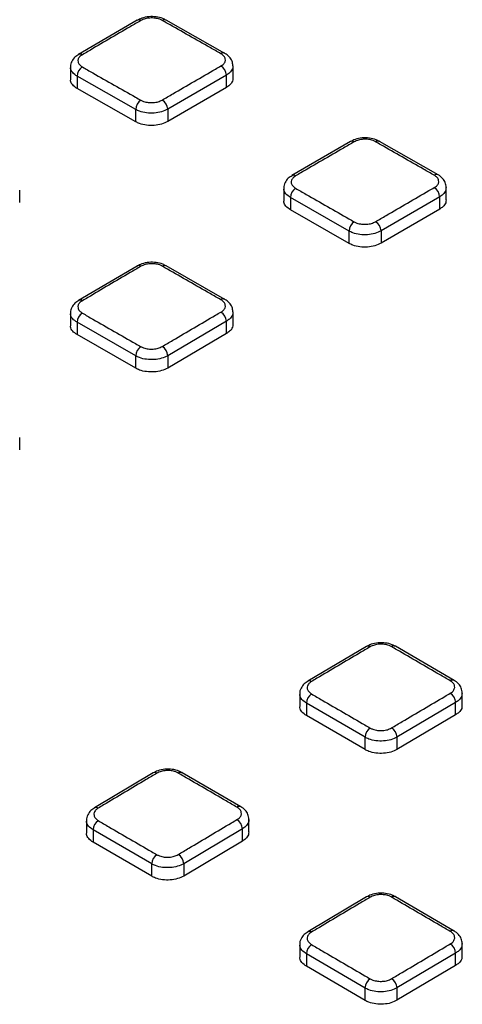
# Model space of a CAD drawing. Units: millimetres. Extents: x -27 to 927, y -18 to 370.
# Drawn here: x 283 to 295, y 164 to 190 of the extents above; entities that cross this region are included whole.
import ezdxf

# ---------------------------------------------------------------- set-up
doc = ezdxf.new("R2010")
doc.units = ezdxf.units.MM

msp = doc.modelspace()

# ---------------------------------------------------------------- linework, layer by layer
at = {"color": 7, "linetype": 'Continuous', "lineweight": 25}
for p, q in [((286.313, 190.474), (284.757, 189.57)), ((288.633, 189.596), (287.078, 190.481)), ((284.54, 189.235), (284.54, 188.907)), ((288.852, 188.938), (288.852, 189.263)), ((286.272, 188.109), (284.716, 188.992)), ((284.716, 188.992), (284.716, 188.664)), ((288.676, 189.018), (287.12, 188.113)), ((288.676, 188.693), (288.676, 189.018)), ((288.676, 188.693), (287.12, 187.787)), ((286.272, 187.781), (284.716, 188.664)), ((286.272, 187.781), (286.272, 188.109)), ((287.12, 188.113), (287.12, 187.787)), ((291.97, 187.256), (290.414, 186.351)), ((294.291, 186.369), (292.735, 187.261)), ((283.195, 185.637), (283.195, 185.962)), ((290.197, 186.016), (290.197, 185.688)), ((294.509, 185.71), (294.509, 186.036)), ((291.929, 184.881), (290.373, 185.772)), ((290.373, 185.772), (290.373, 185.444)), ((294.333, 185.79), (292.777, 184.884)), ((294.333, 185.464), (294.333, 185.79)), ((291.929, 184.554), (290.373, 185.444)), ((294.333, 185.464), (292.777, 184.558)), ((291.929, 184.554), (291.929, 184.881)), ((292.777, 184.884), (292.777, 184.558)), ((286.312, 183.952), (284.756, 183.04)), ((288.634, 183.066), (287.078, 183.958)), ((284.54, 182.704), (284.54, 182.375)), ((288.852, 182.407), (288.852, 182.732)), ((286.272, 181.568), (284.716, 182.459)), ((284.716, 182.459), (284.716, 182.131)), ((288.676, 182.486), (287.12, 181.572)), ((288.676, 182.16), (288.676, 182.486)), ((288.676, 182.16), (287.12, 181.246)), ((286.272, 181.24), (284.716, 182.131)), ((286.272, 181.24), (286.272, 181.568)), ((287.12, 181.572), (287.12, 181.246)), ((283.195, 179.077), (283.195, 179.402)), ((292.393, 173.854), (290.837, 172.935)), ((294.716, 172.953), (293.16, 173.859)), ((290.622, 172.598), (290.622, 172.27)), ((294.933, 172.291), (294.933, 172.617)), ((292.353, 171.446), (290.797, 172.351)), ((290.797, 172.351), (290.797, 172.022)), ((294.757, 172.369), (293.201, 171.449)), ((294.757, 172.042), (294.757, 172.369)), ((292.353, 171.118), (290.797, 172.022)), ((294.757, 172.042), (293.201, 171.122)), ((292.353, 171.118), (292.353, 171.446)), ((293.201, 171.449), (293.201, 171.122)), ((286.735, 170.499), (285.179, 169.573)), ((289.059, 169.601), (287.504, 170.505)), ((284.965, 169.235), (284.965, 168.907)), ((289.276, 168.939), (289.276, 169.264)), ((286.696, 168.085), (285.14, 168.988)), ((285.14, 168.988), (285.14, 168.659)), ((289.1, 169.015), (287.545, 168.089)), ((289.1, 168.688), (289.1, 169.015)), ((286.696, 167.756), (285.14, 168.659)), ((289.1, 168.688), (287.545, 167.762)), ((286.696, 167.756), (286.696, 168.085)), ((287.545, 168.089), (287.545, 167.762)), ((292.392, 167.208), (290.836, 166.284)), ((294.717, 166.303), (293.161, 167.212)), ((294.933, 165.64), (294.933, 165.966)), ((290.622, 165.945), (290.622, 165.618)), ((292.353, 164.79), (290.797, 165.698)), ((290.797, 165.698), (290.797, 165.369)), ((294.757, 165.717), (293.201, 164.793)), ((294.757, 165.389), (294.757, 165.717)), ((292.353, 164.461), (290.797, 165.369)), ((294.757, 165.389), (293.201, 164.465)), ((292.353, 164.461), (292.353, 164.79)), ((293.201, 164.793), (293.201, 164.465))]:
    msp.add_line(p, q, dxfattribs=at)
at = {"color": 7, "linetype": 'Continuous', "lineweight": 25, "flags": 128}
for points in [[(286.314, 190.477), (286.312, 190.476), (286.312, 190.476)], [(287.076, 190.483), (287.078, 190.482), (287.078, 190.481)], [(291.971, 187.259), (291.969, 187.258), (291.969, 187.258)], [(292.733, 187.263), (292.735, 187.262), (292.735, 187.262)], [(286.314, 183.955), (286.312, 183.954), (286.311, 183.954)], [(287.076, 183.96), (287.078, 183.96), (287.079, 183.959)], [(292.394, 173.858), (292.393, 173.857), (292.391, 173.856)], [(293.159, 173.861), (293.16, 173.861), (293.161, 173.86)], [(290.839, 172.938), (290.838, 172.937), (290.836, 172.936)], [(286.737, 170.502), (286.736, 170.502), (286.734, 170.5)], [(287.502, 170.507), (287.503, 170.507), (287.504, 170.506)], [(285.182, 169.576), (285.18, 169.575), (285.179, 169.574)], [(292.394, 167.21), (292.393, 167.21), (292.391, 167.209)], [(293.159, 167.214), (293.16, 167.214), (293.161, 167.213)], [(290.839, 166.286), (290.837, 166.285), (290.836, 166.284)]]:
    msp.add_lwpolyline(points, dxfattribs=at)
at = {"color": 8, "linetype": 'Continuous', "lineweight": 25}
for centre, radius, start, end in [((286.354, 190.385), 0.1, 54.9858, 113.2184), ((287.037, 190.388), 0.102, 67.4956, 125.5441), ((284.798, 189.48), 0.1, 54.9199, 113.7285), ((288.592, 189.507), 0.101, 66.0095, 125.6911), ((292.011, 187.167), 0.101, 54.7446, 113.1568), ((292.694, 187.169), 0.102, 67.4223, 125.6162), ((290.455, 186.261), 0.1, 54.6805, 113.6687), ((294.249, 186.28), 0.101, 65.9024, 125.766), ((286.353, 183.863), 0.101, 54.6644, 113.2494), ((287.037, 183.866), 0.102, 67.4971, 125.856), ((284.798, 182.95), 0.1, 54.5991, 113.734), ((288.592, 182.982), 0.0967, 64.3131, 127.6521), ((292.434, 173.765), 0.101, 54.1515, 113.2052), ((293.119, 173.767), 0.102, 67.4368, 126.1906), ((290.878, 172.844), 0.101, 54.2066, 112.5579), ((294.674, 172.865), 0.0994, 65.1472, 127.0462), ((286.777, 170.409), 0.101, 54.1297, 113.2937), ((287.462, 170.412), 0.103, 67.5181, 126.3817), ((289.017, 169.512), 0.0997, 65.2369, 127.2362), ((285.221, 169.482), 0.101, 54.191, 112.6243), ((292.434, 167.117), 0.101, 53.9806, 113.2214), ((293.12, 167.12), 0.103, 67.4506, 126.3668), ((290.878, 166.192), 0.101, 54.0541, 112.5497), ((294.675, 166.214), 0.0995, 65.1578, 127.2177)]:
    msp.add_arc(centre, radius, start, end, dxfattribs=at)
at = {"color": 7, "linetype": 'Continuous', "lineweight": 25}
for centre, radius, start, end in [((285.021, 188.98), 0.305, 122.8441, 177.9084), ((288.368, 189.003), 0.308, 2.7977, 57.7008), ((286.577, 188.097), 0.306, 122.8406, 177.8444), ((286.812, 188.097), 0.308, 2.8627, 57.7048), ((290.679, 185.759), 0.306, 122.8278, 177.6704), ((294.025, 185.775), 0.308, 2.8233, 57.553), ((292.235, 184.869), 0.307, 122.8216, 177.603), ((292.469, 184.869), 0.309, 2.8923, 57.5596), ((285.023, 182.446), 0.307, 122.9704, 177.6368), ((288.367, 182.469), 0.309, 3.0707, 57.5745), ((286.578, 181.555), 0.307, 122.9666, 177.5745), ((286.811, 181.555), 0.31, 3.1366, 57.5791), ((291.106, 172.336), 0.309, 123.0512, 177.1796), ((294.447, 172.351), 0.311, 3.3116, 57.3256), ((292.662, 171.431), 0.309, 123.0381, 177.1258), ((292.891, 171.431), 0.311, 3.37, 57.3395), ((285.449, 168.973), 0.309, 123.175, 177.2061), ((288.789, 168.996), 0.312, 3.5145, 57.3775), ((287.005, 168.07), 0.309, 123.1617, 177.1631), ((287.233, 168.07), 0.312, 3.5651, 57.3922), ((294.446, 165.698), 0.311, 3.4521, 57.2693), ((291.106, 165.682), 0.309, 123.1177, 177.0527), ((292.662, 164.774), 0.31, 123.0978, 177.0122), ((292.89, 164.774), 0.312, 3.4983, 57.2902)]:
    msp.add_arc(centre, radius, start, end, dxfattribs=at)
for points, knots in [([(287.073, 190.478), (287.047, 190.494), (286.971, 190.539), (286.813, 190.572), (286.619, 190.576), (286.443, 190.543), (286.353, 190.494), (286.316, 190.473)], [0, 0, 0, 0, 0.125074, 0.355307, 0.590909, 0.830567, 1, 1, 1, 1]), ([(286.977, 190.471), (286.955, 190.483), (286.899, 190.51), (286.786, 190.536), (286.65, 190.539), (286.516, 190.518), (286.446, 190.484), (286.411, 190.467)], [0, 0, 0, 0, 0.14123, 0.355933, 0.570627, 0.785313, 1, 1, 1, 1]), ([(286.411, 190.467), (286.317, 190.413), (285.846, 190.138), (285.327, 189.837), (284.903, 189.589), (284.856, 189.562)], [0, 0, 0, 0, 0.181799, 0.908996, 1, 1, 1, 1]), ([(288.533, 189.589), (288.439, 189.642), (287.967, 189.91), (287.449, 190.204), (287.024, 190.445), (286.977, 190.471)], [0, 0, 0, 0, 0.181793, 0.908966, 1, 1, 1, 1]), ([(284.762, 189.566), (284.726, 189.546), (284.646, 189.5), (284.572, 189.39), (284.532, 189.289), (284.543, 189.237), (284.544, 189.231)], [0, 0, 0, 0, 0.2789706, 0.6228154, 0.9533087, 1, 1, 1, 1]), ([(284.856, 189.562), (284.836, 189.549), (284.787, 189.516), (284.741, 189.451), (284.734, 189.373), (284.77, 189.296), (284.827, 189.257), (284.856, 189.237)], [0, 0, 0, 0, 0.141228, 0.355911, 0.570603, 0.785302, 1, 1, 1, 1]), ([(288.533, 189.264), (288.552, 189.277), (288.602, 189.309), (288.647, 189.375), (288.655, 189.453), (288.619, 189.529), (288.562, 189.569), (288.533, 189.589)], [0, 0, 0, 0, 0.141224, 0.35591, 0.570603, 0.785302, 1, 1, 1, 1]), ([(288.848, 189.267), (288.844, 189.31), (288.836, 189.4), (288.753, 189.513), (288.681, 189.576), (288.634, 189.598), (288.633, 189.599)], [0, 0, 0, 0, 0.311775, 0.644281, 0.990301, 1, 1, 1, 1]), ([(284.856, 189.237), (284.95, 189.183), (285.421, 188.916), (285.94, 188.622), (286.364, 188.381), (286.411, 188.354)], [0, 0, 0, 0, 0.181794, 0.908969, 1, 1, 1, 1]), ([(286.977, 188.358), (287.071, 188.413), (287.543, 188.688), (288.061, 188.989), (288.486, 189.236), (288.533, 189.264)], [0, 0, 0, 0, 0.181798, 0.908992, 1, 1, 1, 1]), ([(284.716, 188.664), (284.674, 188.694), (284.59, 188.753), (284.538, 188.843), (284.546, 188.894), (284.548, 188.906)], [0, 0, 0, 0, 0.429688, 0.859376, 1, 1, 1, 1]), ([(288.844, 188.938), (288.844, 188.912), (288.844, 188.847), (288.778, 188.761), (288.705, 188.712), (288.676, 188.693)], [0, 0, 0, 0, 0.2886611, 0.7177417, 1, 1, 1, 1]), ([(286.411, 188.354), (286.434, 188.343), (286.49, 188.315), (286.603, 188.29), (286.739, 188.286), (286.872, 188.308), (286.942, 188.341), (286.977, 188.358)], [0, 0, 0, 0, 0.141216, 0.35592, 0.570617, 0.785308, 1, 1, 1, 1]), ([(287.12, 188.113), (287.068, 188.088), (286.963, 188.038), (286.763, 188.006), (286.559, 188.011), (286.389, 188.05), (286.305, 188.092), (286.272, 188.109)], [0, 0, 0, 0, 0.214693, 0.429385, 0.644082, 0.858785, 1, 1, 1, 1]), ([(287.12, 187.787), (287.068, 187.762), (286.963, 187.712), (286.763, 187.679), (286.559, 187.685), (286.389, 187.723), (286.305, 187.765), (286.272, 187.781)], [0, 0, 0, 0, 0.214692, 0.429383, 0.644081, 0.858785, 1, 1, 1, 1]), ([(292.069, 187.249), (291.975, 187.194), (291.503, 186.92), (290.985, 186.618), (290.56, 186.371), (290.513, 186.343)], [0, 0, 0, 0, 0.181797, 0.908988, 1, 1, 1, 1]), ([(292.731, 187.258), (292.704, 187.274), (292.629, 187.32), (292.47, 187.353), (292.276, 187.358), (292.1, 187.326), (292.01, 187.276), (291.973, 187.255)], [0, 0, 0, 0, 0.125148, 0.355159, 0.590594, 0.830133, 1, 1, 1, 1]), ([(292.635, 187.252), (292.612, 187.263), (292.556, 187.291), (292.443, 187.317), (292.307, 187.321), (292.174, 187.299), (292.104, 187.266), (292.069, 187.249)], [0, 0, 0, 0, 0.141217, 0.3559158, 0.5706121, 0.7853057, 1, 1, 1, 1]), ([(294.19, 186.362), (294.096, 186.416), (293.625, 186.686), (293.106, 186.982), (292.682, 187.225), (292.635, 187.252)], [0, 0, 0, 0, 0.181797, 0.908986, 1, 1, 1, 1]), ([(290.419, 186.347), (290.383, 186.327), (290.303, 186.282), (290.229, 186.171), (290.189, 186.07), (290.2, 186.018), (290.201, 186.012)], [0, 0, 0, 0, 0.278681, 0.622618, 0.953417, 1, 1, 1, 1]), ([(290.513, 186.343), (290.494, 186.33), (290.444, 186.298), (290.399, 186.232), (290.391, 186.153), (290.427, 186.076), (290.484, 186.036), (290.513, 186.016)], [0, 0, 0, 0, 0.141239, 0.355927, 0.570616, 0.785309, 1, 1, 1, 1]), ([(294.19, 186.035), (294.21, 186.048), (294.259, 186.081), (294.305, 186.146), (294.312, 186.225), (294.276, 186.302), (294.219, 186.342), (294.19, 186.362)], [0, 0, 0, 0, 0.1412335, 0.3559237, 0.5706148, 0.7853077, 1, 1, 1, 1]), ([(294.505, 186.04), (294.501, 186.083), (294.493, 186.172), (294.41, 186.285), (294.338, 186.349), (294.292, 186.371), (294.291, 186.372)], [0, 0, 0, 0, 0.312172, 0.645555, 0.992616, 1, 1, 1, 1]), ([(290.513, 186.016), (290.607, 185.963), (291.079, 185.693), (291.597, 185.396), (292.022, 185.153), (292.069, 185.126)], [0, 0, 0, 0, 0.181798, 0.908988, 1, 1, 1, 1]), ([(292.635, 185.129), (292.729, 185.184), (293.2, 185.459), (293.719, 185.761), (294.143, 186.008), (294.19, 186.035)], [0, 0, 0, 0, 0.181797, 0.908986, 1, 1, 1, 1]), ([(290.373, 185.444), (290.331, 185.474), (290.247, 185.534), (290.194, 185.624), (290.203, 185.675), (290.205, 185.688)], [0, 0, 0, 0, 0.429678, 0.859357, 1, 1, 1, 1]), ([(294.501, 185.71), (294.501, 185.684), (294.501, 185.619), (294.435, 185.532), (294.362, 185.484), (294.333, 185.464)], [0, 0, 0, 0, 0.28864, 0.717726, 1, 1, 1, 1]), ([(292.069, 185.126), (292.091, 185.115), (292.147, 185.087), (292.261, 185.061), (292.396, 185.057), (292.53, 185.079), (292.6, 185.112), (292.635, 185.129)], [0, 0, 0, 0, 0.141209, 0.355908, 0.570606, 0.785303, 1, 1, 1, 1]), ([(292.777, 184.884), (292.725, 184.859), (292.62, 184.809), (292.42, 184.777), (292.216, 184.783), (292.046, 184.822), (291.962, 184.865), (291.929, 184.881)], [0, 0, 0, 0, 0.214697, 0.429393, 0.644092, 0.85879, 1, 1, 1, 1]), ([(292.777, 184.558), (292.725, 184.533), (292.62, 184.483), (292.42, 184.451), (292.216, 184.456), (292.046, 184.495), (291.962, 184.537), (291.929, 184.554)], [0, 0, 0, 0, 0.214697, 0.429394, 0.644092, 0.858791, 1, 1, 1, 1]), ([(287.074, 183.955), (287.047, 183.971), (286.972, 184.017), (286.814, 184.05), (286.619, 184.055), (286.443, 184.022), (286.353, 183.972), (286.315, 183.951)], [0, 0, 0, 0, 0.124792, 0.354414, 0.589672, 0.829008, 1, 1, 1, 1]), ([(286.977, 183.949), (286.955, 183.96), (286.899, 183.988), (286.786, 184.014), (286.65, 184.017), (286.516, 183.995), (286.446, 183.962), (286.411, 183.945)], [0, 0, 0, 0, 0.141189, 0.355891, 0.570595, 0.785297, 1, 1, 1, 1]), ([(286.411, 183.945), (286.317, 183.889), (285.846, 183.613), (285.327, 183.309), (284.903, 183.059), (284.856, 183.031)], [0, 0, 0, 0, 0.181794, 0.908968, 1, 1, 1, 1]), ([(288.533, 183.058), (288.439, 183.112), (287.967, 183.382), (287.449, 183.679), (287.024, 183.922), (286.977, 183.949)], [0, 0, 0, 0, 0.181798, 0.908992, 1, 1, 1, 1]), ([(284.762, 183.036), (284.726, 183.015), (284.646, 182.97), (284.572, 182.858), (284.532, 182.758), (284.543, 182.706), (284.544, 182.7)], [0, 0, 0, 0, 0.2784858, 0.6230996, 0.9544878, 1, 1, 1, 1]), ([(284.856, 183.031), (284.836, 183.018), (284.787, 182.986), (284.741, 182.919), (284.734, 182.841), (284.77, 182.763), (284.827, 182.723), (284.856, 182.703)], [0, 0, 0, 0, 0.141269, 0.355954, 0.570636, 0.785319, 1, 1, 1, 1]), ([(288.533, 182.73), (288.552, 182.743), (288.602, 182.776), (288.647, 182.842), (288.655, 182.921), (288.619, 182.998), (288.562, 183.038), (288.533, 183.058)], [0, 0, 0, 0, 0.14126, 0.355947, 0.570631, 0.785316, 1, 1, 1, 1]), ([(288.848, 182.736), (288.844, 182.78), (288.836, 182.87), (288.753, 182.983), (288.681, 183.047), (288.635, 183.068), (288.634, 183.069)], [0, 0, 0, 0, 0.313914, 0.647985, 0.995427, 1, 1, 1, 1]), ([(284.856, 182.703), (284.95, 182.649), (285.421, 182.38), (285.94, 182.083), (286.364, 181.84), (286.411, 181.812)], [0, 0, 0, 0, 0.181799, 0.908996, 1, 1, 1, 1]), ([(286.977, 181.817), (287.071, 181.872), (287.543, 182.149), (288.061, 182.454), (288.486, 182.703), (288.533, 182.73)], [0, 0, 0, 0, 0.181793, 0.908966, 1, 1, 1, 1]), ([(284.716, 182.131), (284.674, 182.161), (284.59, 182.221), (284.538, 182.311), (284.546, 182.362), (284.548, 182.375)], [0, 0, 0, 0, 0.4296632, 0.8593267, 1, 1, 1, 1]), ([(288.844, 182.407), (288.844, 182.381), (288.844, 182.315), (288.778, 182.228), (288.705, 182.179), (288.676, 182.16)], [0, 0, 0, 0, 0.288599, 0.717676, 1, 1, 1, 1]), ([(286.411, 181.812), (286.434, 181.801), (286.49, 181.773), (286.603, 181.748), (286.739, 181.744), (286.872, 181.766), (286.942, 181.8), (286.977, 181.817)], [0, 0, 0, 0, 0.141181, 0.355881, 0.570587, 0.785293, 1, 1, 1, 1]), ([(287.12, 181.572), (287.068, 181.547), (286.963, 181.497), (286.763, 181.464), (286.559, 181.47), (286.389, 181.509), (286.305, 181.551), (286.272, 181.568)], [0, 0, 0, 0, 0.214705, 0.429409, 0.644115, 0.858818, 1, 1, 1, 1]), ([(287.12, 181.246), (287.068, 181.221), (286.963, 181.17), (286.763, 181.137), (286.559, 181.143), (286.389, 181.181), (286.305, 181.223), (286.272, 181.24)], [0, 0, 0, 0, 0.214706, 0.429412, 0.644119, 0.85882, 1, 1, 1, 1]), ([(292.493, 173.847), (292.399, 173.791), (291.927, 173.512), (291.409, 173.205), (290.984, 172.954), (290.937, 172.926)], [0, 0, 0, 0, 0.181787, 0.908937, 1, 1, 1, 1]), ([(293.156, 173.856), (293.13, 173.873), (293.054, 173.919), (292.896, 173.953), (292.702, 173.958), (292.525, 173.925), (292.434, 173.875), (292.396, 173.854)], [0, 0, 0, 0, 0.124636, 0.353542, 0.588332, 0.827261, 1, 1, 1, 1]), ([(293.059, 173.85), (293.037, 173.861), (292.981, 173.889), (292.867, 173.915), (292.731, 173.919), (292.598, 173.898), (292.528, 173.864), (292.493, 173.847)], [0, 0, 0, 0, 0.141202, 0.355884, 0.570583, 0.785292, 1, 1, 1, 1]), ([(294.615, 172.945), (294.52, 173), (294.049, 173.274), (293.53, 173.576), (293.106, 173.822), (293.059, 173.85)], [0, 0, 0, 0, 0.1818008, 0.9090039, 1, 1, 1, 1]), ([(290.842, 172.931), (290.807, 172.911), (290.726, 172.865), (290.653, 172.752), (290.613, 172.651), (290.624, 172.6), (290.625, 172.593)], [0, 0, 0, 0, 0.278324, 0.623371, 0.955519, 1, 1, 1, 1]), ([(290.937, 172.926), (290.918, 172.913), (290.869, 172.88), (290.823, 172.813), (290.815, 172.733), (290.851, 172.655), (290.909, 172.615), (290.937, 172.594)], [0, 0, 0, 0, 0.141256, 0.355962, 0.570649, 0.785324, 1, 1, 1, 1]), ([(294.615, 172.613), (294.634, 172.626), (294.683, 172.659), (294.729, 172.726), (294.737, 172.805), (294.701, 172.884), (294.643, 172.924), (294.615, 172.945)], [0, 0, 0, 0, 0.141237, 0.355945, 0.570637, 0.785317, 1, 1, 1, 1]), ([(294.929, 172.621), (294.925, 172.665), (294.916, 172.755), (294.836, 172.872), (294.757, 172.927), (294.716, 172.955)], [0, 0, 0, 0, 0.3159966, 0.6522473, 1, 1, 1, 1]), ([(290.937, 172.594), (291.032, 172.54), (291.503, 172.266), (292.022, 171.964), (292.446, 171.717), (292.493, 171.69)], [0, 0, 0, 0, 0.181802, 0.909009, 1, 1, 1, 1]), ([(293.059, 171.693), (293.153, 171.749), (293.624, 172.028), (294.143, 172.334), (294.567, 172.585), (294.615, 172.613)], [0, 0, 0, 0, 0.181788, 0.908941, 1, 1, 1, 1]), ([(290.797, 172.022), (290.755, 172.052), (290.671, 172.113), (290.619, 172.204), (290.627, 172.257), (290.629, 172.27)], [0, 0, 0, 0, 0.429661, 0.859322, 1, 1, 1, 1]), ([(294.925, 172.292), (294.925, 172.265), (294.925, 172.199), (294.859, 172.111), (294.786, 172.062), (294.757, 172.042)], [0, 0, 0, 0, 0.288622, 0.717731, 1, 1, 1, 1]), ([(293.201, 171.449), (293.149, 171.424), (293.044, 171.373), (292.844, 171.341), (292.64, 171.347), (292.47, 171.387), (292.386, 171.429), (292.353, 171.446)], [0, 0, 0, 0, 0.214704, 0.429412, 0.64411, 0.858793, 1, 1, 1, 1]), ([(292.493, 171.69), (292.515, 171.679), (292.571, 171.65), (292.685, 171.624), (292.82, 171.62), (292.954, 171.642), (293.024, 171.676), (293.059, 171.693)], [0, 0, 0, 0, 0.141204, 0.355883, 0.570581, 0.785291, 1, 1, 1, 1]), ([(293.201, 171.122), (293.149, 171.096), (293.044, 171.045), (292.844, 171.013), (292.64, 171.019), (292.47, 171.058), (292.386, 171.101), (292.353, 171.118)], [0, 0, 0, 0, 0.214709, 0.429419, 0.644116, 0.858795, 1, 1, 1, 1]), ([(286.836, 170.491), (286.741, 170.435), (286.27, 170.154), (285.751, 169.845), (285.327, 169.592), (285.28, 169.564)], [0, 0, 0, 0, 0.181781, 0.908903, 1, 1, 1, 1]), ([(287.499, 170.502), (287.473, 170.518), (287.397, 170.564), (287.239, 170.599), (287.045, 170.603), (286.868, 170.57), (286.777, 170.519), (286.738, 170.498)], [0, 0, 0, 0, 0.124324, 0.352938, 0.587597, 0.826368, 1, 1, 1, 1]), ([(287.401, 170.495), (287.379, 170.506), (287.323, 170.535), (287.21, 170.561), (287.074, 170.564), (286.94, 170.542), (286.871, 170.508), (286.836, 170.491)], [0, 0, 0, 0, 0.141169, 0.355849, 0.570556, 0.785279, 1, 1, 1, 1]), ([(288.957, 169.591), (288.863, 169.646), (288.391, 169.92), (287.873, 170.221), (287.449, 170.468), (287.401, 170.495)], [0, 0, 0, 0, 0.181804, 0.909019, 1, 1, 1, 1]), ([(285.185, 169.569), (285.149, 169.549), (285.069, 169.502), (284.996, 169.39), (284.956, 169.289), (284.967, 169.237), (284.968, 169.231)], [0, 0, 0, 0, 0.278211, 0.623807, 0.956384, 1, 1, 1, 1]), ([(285.28, 169.564), (285.26, 169.551), (285.211, 169.518), (285.166, 169.451), (285.158, 169.371), (285.194, 169.292), (285.251, 169.252), (285.28, 169.232)], [0, 0, 0, 0, 0.141291, 0.356, 0.570677, 0.785338, 1, 1, 1, 1]), ([(288.957, 169.259), (288.977, 169.272), (289.026, 169.305), (289.071, 169.372), (289.079, 169.452), (289.043, 169.53), (288.986, 169.571), (288.957, 169.591)], [0, 0, 0, 0, 0.141269, 0.355979, 0.570663, 0.78533, 1, 1, 1, 1]), ([(289.272, 169.268), (289.268, 169.312), (289.259, 169.402), (289.179, 169.52), (289.099, 169.575), (289.059, 169.602)], [0, 0, 0, 0, 0.317334, 0.653954, 1, 1, 1, 1]), ([(285.28, 169.232), (285.374, 169.177), (285.846, 168.903), (286.364, 168.602), (286.788, 168.356), (286.836, 168.328)], [0, 0, 0, 0, 0.181805, 0.909026, 1, 1, 1, 1]), ([(287.401, 168.333), (287.496, 168.389), (287.967, 168.67), (288.486, 168.978), (288.91, 169.231), (288.957, 169.259)], [0, 0, 0, 0, 0.181782, 0.908909, 1, 1, 1, 1]), ([(285.14, 168.659), (285.098, 168.689), (285.014, 168.75), (284.962, 168.841), (284.97, 168.894), (284.972, 168.907)], [0, 0, 0, 0, 0.42964, 0.85928, 1, 1, 1, 1]), ([(289.268, 168.939), (289.268, 168.912), (289.268, 168.846), (289.202, 168.758), (289.129, 168.708), (289.1, 168.688)], [0, 0, 0, 0, 0.288565, 0.717673, 1, 1, 1, 1]), ([(286.836, 168.328), (286.858, 168.317), (286.914, 168.289), (287.027, 168.263), (287.163, 168.259), (287.297, 168.281), (287.366, 168.315), (287.401, 168.333)], [0, 0, 0, 0, 0.141169, 0.355846, 0.570553, 0.785278, 1, 1, 1, 1]), ([(287.545, 168.089), (287.492, 168.064), (287.387, 168.013), (287.187, 167.98), (286.983, 167.986), (286.813, 168.026), (286.729, 168.068), (286.696, 168.085)], [0, 0, 0, 0, 0.214715, 0.429435, 0.644142, 0.858825, 1, 1, 1, 1]), ([(287.545, 167.762), (287.492, 167.736), (287.387, 167.685), (287.187, 167.652), (286.983, 167.657), (286.813, 167.696), (286.729, 167.739), (286.696, 167.756)], [0, 0, 0, 0, 0.214723, 0.429446, 0.644152, 0.858829, 1, 1, 1, 1]), ([(293.157, 167.209), (293.13, 167.225), (293.055, 167.272), (292.897, 167.306), (292.702, 167.311), (292.525, 167.279), (292.434, 167.228), (292.395, 167.206)], [0, 0, 0, 0, 0.124475, 0.353053, 0.587644, 0.826382, 1, 1, 1, 1]), ([(293.059, 167.202), (293.037, 167.214), (292.981, 167.242), (292.867, 167.268), (292.731, 167.272), (292.598, 167.25), (292.528, 167.216), (292.493, 167.199)], [0, 0, 0, 0, 0.1412103, 0.3558812, 0.5705768, 0.7852904, 1, 1, 1, 1]), ([(292.493, 167.199), (292.399, 167.143), (291.927, 166.863), (291.409, 166.555), (290.984, 166.302), (290.937, 166.274)], [0, 0, 0, 0, 0.181784, 0.908921, 1, 1, 1, 1]), ([(294.615, 166.293), (294.52, 166.348), (294.049, 166.624), (293.53, 166.927), (293.106, 167.175), (293.059, 167.202)], [0, 0, 0, 0, 0.181802, 0.909011, 1, 1, 1, 1]), ([(290.842, 166.28), (290.806, 166.259), (290.726, 166.213), (290.653, 166.1), (290.613, 165.999), (290.624, 165.947), (290.625, 165.941)], [0, 0, 0, 0, 0.27808, 0.623522, 0.956117, 1, 1, 1, 1]), ([(290.937, 166.274), (290.918, 166.261), (290.869, 166.228), (290.823, 166.161), (290.815, 166.081), (290.851, 166.002), (290.909, 165.961), (290.937, 165.941)], [0, 0, 0, 0, 0.141251, 0.355968, 0.570657, 0.785326, 1, 1, 1, 1]), ([(294.615, 165.96), (294.634, 165.973), (294.683, 166.007), (294.729, 166.074), (294.737, 166.154), (294.701, 166.232), (294.643, 166.273), (294.615, 166.293)], [0, 0, 0, 0, 0.141226, 0.355944, 0.570639, 0.785317, 1, 1, 1, 1]), ([(294.929, 165.97), (294.925, 166.014), (294.916, 166.104), (294.836, 166.221), (294.757, 166.276), (294.716, 166.304)], [0, 0, 0, 0, 0.317047, 0.654056, 1, 1, 1, 1]), ([(293.059, 165.036), (293.153, 165.092), (293.624, 165.372), (294.143, 165.68), (294.567, 165.932), (294.615, 165.96)], [0, 0, 0, 0, 0.181786, 0.90893, 1, 1, 1, 1]), ([(290.937, 165.941), (291.032, 165.886), (291.503, 165.611), (292.022, 165.308), (292.446, 165.061), (292.493, 165.033)], [0, 0, 0, 0, 0.181804, 0.909019, 1, 1, 1, 1]), ([(290.797, 165.369), (290.755, 165.399), (290.671, 165.46), (290.619, 165.552), (290.627, 165.604), (290.629, 165.617)], [0, 0, 0, 0, 0.429657, 0.859313, 1, 1, 1, 1]), ([(294.925, 165.64), (294.925, 165.613), (294.925, 165.547), (294.859, 165.459), (294.786, 165.409), (294.757, 165.389)], [0, 0, 0, 0, 0.28863, 0.717758, 1, 1, 1, 1]), ([(292.493, 165.033), (292.515, 165.022), (292.571, 164.993), (292.685, 164.967), (292.82, 164.963), (292.954, 164.985), (293.024, 165.019), (293.059, 165.036)], [0, 0, 0, 0, 0.14121, 0.35588, 0.570576, 0.78529, 1, 1, 1, 1]), ([(293.201, 164.793), (293.149, 164.768), (293.044, 164.717), (292.844, 164.685), (292.64, 164.691), (292.47, 164.73), (292.386, 164.773), (292.353, 164.79)], [0, 0, 0, 0, 0.214705, 0.429415, 0.644111, 0.858785, 1, 1, 1, 1]), ([(293.201, 164.465), (293.149, 164.44), (293.044, 164.388), (292.844, 164.356), (292.64, 164.361), (292.47, 164.401), (292.386, 164.444), (292.353, 164.461)], [0, 0, 0, 0, 0.214711, 0.429424, 0.644117, 0.858787, 1, 1, 1, 1])]:
    msp.add_open_spline(points, degree=3, knots=knots, dxfattribs=at)
at = {"color": 8, "linetype": 'Continuous', "lineweight": 25}
for points, knots in [([(284.716, 188.992), (284.674, 189.021), (284.59, 189.081), (284.538, 189.17), (284.546, 189.22), (284.548, 189.232)], [0, 0, 0, 0, 0.433386, 0.866776, 1, 1, 1, 1]), ([(288.844, 189.266), (288.844, 189.239), (288.844, 189.173), (288.778, 189.086), (288.705, 189.038), (288.676, 189.018)], [0, 0, 0, 0, 0.29466, 0.720123, 1, 1, 1, 1]), ([(290.373, 185.772), (290.331, 185.802), (290.247, 185.862), (290.195, 185.951), (290.203, 186.001), (290.205, 186.013)], [0, 0, 0, 0, 0.433432, 0.866866, 1, 1, 1, 1]), ([(294.501, 186.038), (294.501, 186.011), (294.501, 185.945), (294.435, 185.858), (294.362, 185.81), (294.333, 185.79)], [0, 0, 0, 0, 0.2947237, 0.7201406, 1, 1, 1, 1]), ([(284.716, 182.459), (284.674, 182.489), (284.59, 182.549), (284.538, 182.638), (284.546, 182.689), (284.548, 182.701)], [0, 0, 0, 0, 0.433509, 0.86702, 1, 1, 1, 1]), ([(288.844, 182.735), (288.844, 182.708), (288.844, 182.641), (288.778, 182.554), (288.705, 182.505), (288.676, 182.486)], [0, 0, 0, 0, 0.294831, 0.72015, 1, 1, 1, 1]), ([(290.797, 172.351), (290.755, 172.381), (290.671, 172.442), (290.619, 172.532), (290.627, 172.583), (290.629, 172.595)], [0, 0, 0, 0, 0.433682, 0.867357, 1, 1, 1, 1]), ([(294.926, 172.62), (294.926, 172.593), (294.925, 172.526), (294.859, 172.438), (294.786, 172.389), (294.757, 172.369)], [0, 0, 0, 0, 0.295119, 0.720309, 1, 1, 1, 1]), ([(285.14, 168.988), (285.098, 169.019), (285.014, 169.079), (284.962, 169.169), (284.97, 169.22), (284.972, 169.232)], [0, 0, 0, 0, 0.433731, 0.867452, 1, 1, 1, 1]), ([(289.269, 169.267), (289.269, 169.24), (289.269, 169.173), (289.202, 169.084), (289.129, 169.035), (289.1, 169.015)], [0, 0, 0, 0, 0.295174, 0.720295, 1, 1, 1, 1]), ([(294.926, 165.968), (294.926, 165.941), (294.925, 165.874), (294.859, 165.786), (294.786, 165.736), (294.757, 165.717)], [0, 0, 0, 0, 0.2952438, 0.72038, 1, 1, 1, 1]), ([(290.797, 165.698), (290.755, 165.728), (290.671, 165.789), (290.619, 165.879), (290.627, 165.931), (290.629, 165.943)], [0, 0, 0, 0, 0.433755, 0.867499, 1, 1, 1, 1])]:
    msp.add_open_spline(points, degree=3, knots=knots, dxfattribs=at)

doc.saveas('drawing.dxf')
